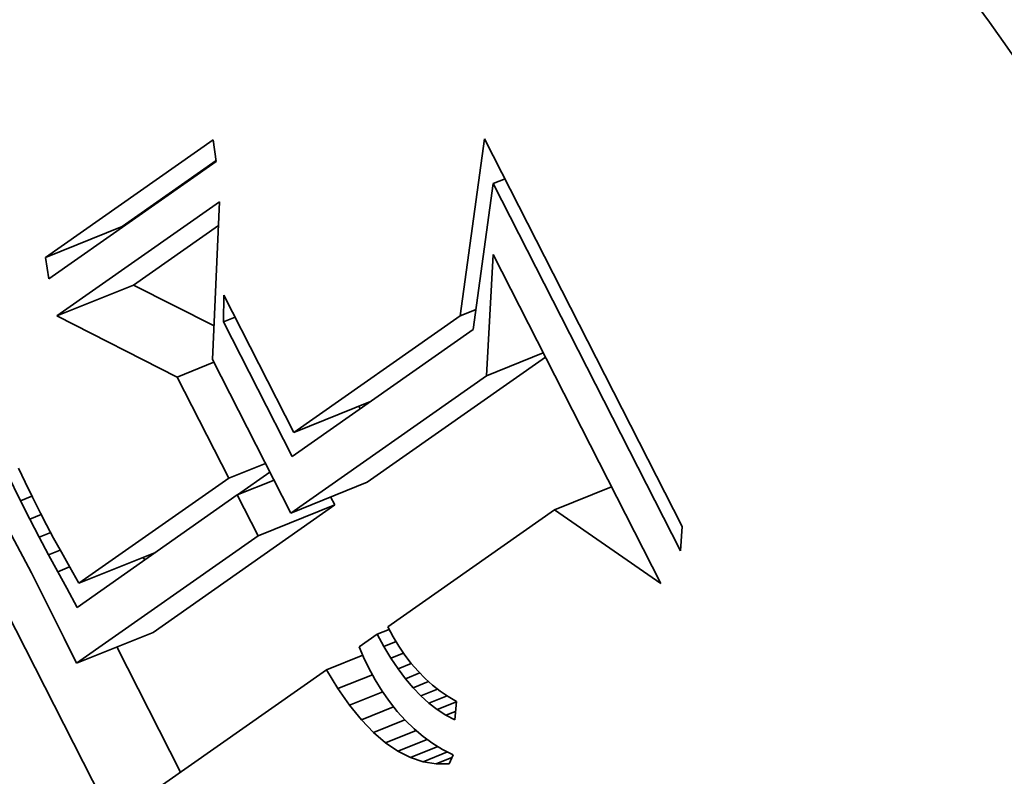
# Model space of a CAD drawing. Extents: x 0 to 10.8, y 0 to 8.3.
# Drawn here: x 9 to 9.1, y 5.8 to 5.9 of the extents above; entities that cross this region are included whole.
import ezdxf

# ---------------------------------------------------------------- set-up
doc = ezdxf.new("R2010")
doc.units = 0
doc.header["$MEASUREMENT"] = 0
doc.layers.get('0').update_dxf_attribs({"lineweight": 13})

msp = doc.modelspace()

# ---------------------------------------------------------------- linework, layer by layer
at = {"color": 7, "lineweight": 35, "ltscale": 0.000585542}
for p, q in [((8.97448, 5.90236), (8.99365, 5.91581)), ((8.994, 5.91335), (8.97483, 5.8999))]:
    msp.add_line(p, q, dxfattribs=at)
at = {"color": 7, "lineweight": 35, "ltscale": 6.20962e-05}
for p, q in [((8.99365, 5.91581), (8.994, 5.91335)), ((8.97483, 5.8999), (8.97448, 5.90236))]:
    msp.add_line(p, q, dxfattribs=at)
at = {"color": 7, "lineweight": 35, "ltscale": 0.000511568}
msp.add_line((9.02188, 5.89567), (9.02468, 5.91594), dxfattribs=at)
at = {"color": 7, "lineweight": 35, "ltscale": 0.001245}
msp.add_line((9.02468, 5.91594), (9.04729, 5.87159), dxfattribs=at)
at = {"color": 7, "lineweight": 35, "ltscale": 0.000328302}
msp.add_line((8.98324, 5.9059), (8.99399, 5.91344), dxfattribs=at)
at = {"color": 7, "lineweight": 35, "ltscale": 0.000420882}
msp.add_line((9.02567, 5.91081), (9.02339, 5.89413), dxfattribs=at)
at = {"color": 7, "lineweight": 35, "ltscale": 3.63809e-05}
for p, q in [((9.02567, 5.91081), (9.02702, 5.91136)), ((8.99481, 5.89499), (8.99616, 5.89553))]:
    msp.add_line(p, q, dxfattribs=at)
at = {"color": 7, "lineweight": 35, "ltscale": 0.001178}
msp.add_line((9.04707, 5.86883), (9.02567, 5.91081), dxfattribs=at)
at = {"color": 7, "lineweight": 35, "ltscale": 0.000567928}
msp.add_line((8.97577, 5.89568), (8.99437, 5.90872), dxfattribs=at)
at = {"color": 7, "lineweight": 35, "ltscale": 0.000451396}
msp.add_line((8.99437, 5.90872), (8.99357, 5.89069), dxfattribs=at)
at = {"color": 7, "lineweight": 35, "ltscale": 0.002231}
msp.add_line((8.98741, 5.82771), (8.94687, 5.90723), dxfattribs=at)
at = {"color": 7, "lineweight": 35, "ltscale": 0.000236191}
for p, q in [((8.97448, 5.90236), (8.98324, 5.9059)), ((8.97577, 5.89568), (8.98453, 5.89921)), ((9.00288, 5.88235), (9.01164, 5.88588)), ((9.00251, 5.87314), (9.01127, 5.87668)), ((8.99878, 5.87053), (9.00754, 5.87406)), ((8.97829, 5.8651), (8.98705, 5.86863)), ((8.97801, 5.85596), (8.98677, 5.85949))]:
    msp.add_line(p, q, dxfattribs=at)
at = {"color": 7, "lineweight": 35, "ltscale": 0.000296704}
msp.add_line((8.98453, 5.89921), (8.99425, 5.90603), dxfattribs=at)
at = {"color": 7, "lineweight": 35, "ltscale": 0.000346851}
msp.add_line((9.02488, 5.88884), (9.02565, 5.90269), dxfattribs=at)
at = {"color": 7, "lineweight": 35, "ltscale": 0.001055}
msp.add_line((9.02565, 5.90269), (9.04483, 5.86508), dxfattribs=at)
at = {"color": 7, "lineweight": 35, "ltscale": 0.000258117}
msp.add_line((8.99374, 5.89453), (8.98453, 5.89921), dxfattribs=at)
at = {"color": 7, "lineweight": 35, "ltscale": 7.65695e-05}
msp.add_line((8.99481, 5.89499), (8.99487, 5.89805), dxfattribs=at)
at = {"color": 7, "lineweight": 35, "ltscale": 0.00044069}
msp.add_line((8.99487, 5.89805), (9.00288, 5.88235), dxfattribs=at)
at = {"color": 7, "lineweight": 35, "ltscale": 4.90748e-05}
msp.add_line((9.02188, 5.89567), (9.0237, 5.89641), dxfattribs=at)
at = {"color": 7, "lineweight": 35, "ltscale": 0.000385695}
msp.add_line((8.98952, 5.88868), (8.97577, 5.89568), dxfattribs=at)
at = {"color": 7, "lineweight": 35, "ltscale": 0.000432074}
msp.add_line((9.00266, 5.87959), (8.99481, 5.89499), dxfattribs=at)
at = {"color": 7, "lineweight": 35, "ltscale": 0.000580109}
msp.add_line((9.00288, 5.88235), (9.02188, 5.89567), dxfattribs=at)
at = {"color": 7, "lineweight": 35, "ltscale": 0.000632987}
msp.add_line((9.02339, 5.89413), (9.00266, 5.87959), dxfattribs=at)
at = {"color": 7, "lineweight": 35, "ltscale": 0.00017514}
for p, q in [((9.02488, 5.88884), (9.03138, 5.89146)), ((9.03269, 5.87351), (9.03919, 5.87614))]:
    msp.add_line(p, q, dxfattribs=at)
at = {"color": 7, "lineweight": 35, "ltscale": 0.000113179}
for p, q in [((8.98952, 5.88868), (8.99372, 5.89038)), ((8.99542, 5.87712), (8.99962, 5.87881)), ((8.9964, 5.8752), (9.0006, 5.8769))]:
    msp.add_line(p, q, dxfattribs=at)
at = {"color": 7, "lineweight": 35, "ltscale": 0.000492266}
msp.add_line((8.99357, 5.89069), (9.00251, 5.87314), dxfattribs=at)
at = {"color": 7, "lineweight": 35, "ltscale": 0.000621722}
msp.add_line((9.01127, 5.87668), (9.03163, 5.89096), dxfattribs=at)
at = {"color": 7, "lineweight": 35, "ltscale": 0.0003246}
msp.add_line((8.99542, 5.87712), (8.98952, 5.88868), dxfattribs=at)
at = {"color": 7, "lineweight": 35, "ltscale": 0.000683138}
msp.add_line((9.00251, 5.87314), (9.02488, 5.88884), dxfattribs=at)
at = {"color": 7, "lineweight": 35, "ltscale": 8.07225e-06}
msp.add_line((9.01044, 5.88505), (9.01029, 5.88534), dxfattribs=at)
at = {"color": 7, "lineweight": 35, "ltscale": 4.50363e-05}
msp.add_line((8.97136, 5.87827), (8.97214, 5.87665), dxfattribs=at)
at = {"color": 7, "lineweight": 35, "ltscale": 0.000112801}
msp.add_line((8.99644, 5.87522), (9.00013, 5.87781), dxfattribs=at)
at = {"color": 7, "lineweight": 35, "ltscale": 8.46108e-05}
msp.add_line((8.9716, 5.87455), (8.97011, 5.87759), dxfattribs=at)
at = {"color": 7, "lineweight": 35, "ltscale": 4.76801e-05}
msp.add_line((8.97214, 5.87665), (8.97298, 5.87494), dxfattribs=at)
at = {"color": 7, "lineweight": 35, "ltscale": 0.00052319}
msp.add_line((8.97829, 5.8651), (8.99542, 5.87712), dxfattribs=at)
at = {"color": 7, "lineweight": 35, "ltscale": 3.52982e-05}
msp.add_line((8.9716, 5.87455), (8.97291, 5.87508), dxfattribs=at)
at = {"color": 7, "lineweight": 35, "ltscale": 5.94851e-05}
msp.add_line((8.97269, 5.87244), (8.9716, 5.87455), dxfattribs=at)
at = {"color": 7, "lineweight": 35, "ltscale": 5.02662e-05}
msp.add_line((8.97298, 5.87494), (8.97389, 5.87314), dxfattribs=at)
at = {"color": 7, "lineweight": 35, "ltscale": 0.000559789}
msp.add_line((8.9964, 5.8752), (8.97807, 5.86234), dxfattribs=at)
at = {"color": 7, "lineweight": 35, "ltscale": 0.000131146}
msp.add_line((8.99878, 5.87053), (8.9964, 5.8752), dxfattribs=at)
at = {"color": 7, "lineweight": 35, "ltscale": 2.58576e-05}
msp.add_line((9.00754, 5.87406), (9.00707, 5.87499), dxfattribs=at)
at = {"color": 7, "lineweight": 35, "ltscale": 0.00063434}
for p, q in [((8.98677, 5.85949), (9.00754, 5.87406)), ((8.97801, 5.85596), (8.99878, 5.87053))]:
    msp.add_line(p, q, dxfattribs=at)
at = {"color": 7, "lineweight": 35, "ltscale": 0.000582835}
msp.add_line((9.03269, 5.87351), (9.01361, 5.86013), dxfattribs=at)
at = {"color": 7, "lineweight": 35, "ltscale": 0.00036955}
msp.add_line((9.04483, 5.86508), (9.03269, 5.87351), dxfattribs=at)
at = {"color": 7, "lineweight": 35, "ltscale": 3.49046e-05}
msp.add_line((8.97269, 5.87244), (8.97398, 5.87296), dxfattribs=at)
at = {"color": 7, "lineweight": 35, "ltscale": 5.80683e-05}
msp.add_line((8.97376, 5.87038), (8.97269, 5.87244), dxfattribs=at)
at = {"color": 7, "lineweight": 35, "ltscale": 3.87478e-05}
msp.add_line((8.97389, 5.87314), (8.9746, 5.87177), dxfattribs=at)
at = {"color": 7, "lineweight": 35, "ltscale": 4.22882e-05}
msp.add_line((8.9746, 5.87177), (8.9754, 5.87027), dxfattribs=at)
at = {"color": 7, "lineweight": 35, "ltscale": 6.91002e-05}
msp.add_line((9.04729, 5.87159), (9.04707, 5.86883), dxfattribs=at)
at = {"color": 7, "lineweight": 35, "ltscale": 0.000122348}
msp.add_line((8.97059, 5.87062), (8.97286, 5.86629), dxfattribs=at)
at = {"color": 7, "lineweight": 35, "ltscale": 3.5127e-05}
msp.add_line((8.97376, 5.87038), (8.97506, 5.8709), dxfattribs=at)
at = {"color": 7, "lineweight": 35, "ltscale": 5.66559e-05}
msp.add_line((8.97482, 5.86837), (8.97376, 5.87038), dxfattribs=at)
at = {"color": 7, "lineweight": 35, "ltscale": 4.58314e-05}
msp.add_line((8.9754, 5.87027), (8.97628, 5.86867), dxfattribs=at)
at = {"color": 7, "lineweight": 35, "ltscale": 3.58044e-05}
msp.add_line((8.97482, 5.86837), (8.97614, 5.86891), dxfattribs=at)
at = {"color": 7, "lineweight": 35, "ltscale": 5.52135e-05}
msp.add_line((8.97586, 5.86643), (8.97482, 5.86837), dxfattribs=at)
at = {"color": 7, "lineweight": 35, "ltscale": 4.93788e-05}
msp.add_line((8.97628, 5.86867), (8.97724, 5.86694), dxfattribs=at)
at = {"color": 7, "lineweight": 35, "ltscale": 8.3528e-06}
msp.add_line((8.98581, 5.86778), (8.98565, 5.86807), dxfattribs=at)
at = {"color": 7, "lineweight": 35, "ltscale": 3.67177e-05}
msp.add_line((8.97586, 5.86643), (8.97722, 5.86697), dxfattribs=at)
at = {"color": 7, "lineweight": 35, "ltscale": 5.29593e-05}
msp.add_line((8.97724, 5.86694), (8.97829, 5.8651), dxfattribs=at)
at = {"color": 7, "lineweight": 35, "ltscale": 0.000208703}
msp.add_line((8.97286, 5.86629), (8.97661, 5.85882), dxfattribs=at)
at = {"color": 7, "lineweight": 35, "ltscale": 5.38054e-05}
msp.add_line((8.97689, 5.86454), (8.97586, 5.86643), dxfattribs=at)
at = {"color": 7, "lineweight": 35, "ltscale": 6.21635e-05}
msp.add_line((8.97807, 5.86234), (8.97689, 5.86454), dxfattribs=at)
at = {"color": 7, "lineweight": 35, "ltscale": 3.65815e-05}
msp.add_line((9.01241, 5.85929), (9.01376, 5.85983), dxfattribs=at)
at = {"color": 7, "lineweight": 35, "ltscale": 3.26035e-05}
msp.add_line((9.01361, 5.86013), (9.01423, 5.85898), dxfattribs=at)
at = {"color": 7, "lineweight": 35, "ltscale": 7.97403e-05}
msp.add_line((8.97661, 5.85882), (8.97801, 5.85596), dxfattribs=at)
at = {"color": 7, "lineweight": 35, "ltscale": 6.37047e-05}
msp.add_line((9.01241, 5.85929), (9.01032, 5.85782), dxfattribs=at)
at = {"color": 7, "lineweight": 35, "ltscale": 4.0344e-05}
msp.add_line((9.01317, 5.85787), (9.01241, 5.85929), dxfattribs=at)
at = {"color": 7, "lineweight": 35, "ltscale": 3.16271e-05}
msp.add_line((9.01423, 5.85898), (9.01488, 5.8579), dxfattribs=at)
at = {"color": 7, "lineweight": 35, "ltscale": 0.000401516}
msp.add_line((8.98992, 5.84351), (8.98262, 5.85782), dxfattribs=at)
at = {"color": 7, "lineweight": 35, "ltscale": 3.22759e-05}
msp.add_line((9.01032, 5.85782), (9.01085, 5.85664), dxfattribs=at)
at = {"color": 7, "lineweight": 35, "ltscale": 3.75022e-05}
msp.add_line((9.01317, 5.85787), (9.01456, 5.85843), dxfattribs=at)
at = {"color": 7, "lineweight": 35, "ltscale": 3.8538e-05}
msp.add_line((9.01396, 5.85654), (9.01317, 5.85787), dxfattribs=at)
at = {"color": 7, "lineweight": 35, "ltscale": 3.07629e-05}
msp.add_line((9.01488, 5.8579), (9.01557, 5.85688), dxfattribs=at)
at = {"color": 7, "lineweight": 35, "ltscale": 0.000111806}
msp.add_line((9.00659, 5.85521), (9.01074, 5.85688), dxfattribs=at)
at = {"color": 7, "lineweight": 35, "ltscale": 3.26466e-05}
msp.add_line((9.01085, 5.85664), (9.0114, 5.85546), dxfattribs=at)
at = {"color": 7, "lineweight": 35, "ltscale": 3.90128e-05}
msp.add_line((9.01396, 5.85654), (9.01541, 5.85713), dxfattribs=at)
at = {"color": 7, "lineweight": 35, "ltscale": 3.68517e-05}
msp.add_line((9.01478, 5.85532), (9.01396, 5.85654), dxfattribs=at)
at = {"color": 7, "lineweight": 35, "ltscale": 2.99905e-05}
msp.add_line((9.01557, 5.85688), (9.0163, 5.85593), dxfattribs=at)
at = {"color": 7, "lineweight": 35, "ltscale": 0.000571989}
msp.add_line((9.00659, 5.85521), (8.98786, 5.84207), dxfattribs=at)
at = {"color": 7, "lineweight": 35, "ltscale": 6.29769e-05}
msp.add_line((9.0079, 5.85306), (9.00659, 5.85521), dxfattribs=at)
at = {"color": 7, "lineweight": 35, "ltscale": 3.93408e-05}
msp.add_line((9.0114, 5.85546), (9.01215, 5.85408), dxfattribs=at)
at = {"color": 7, "lineweight": 35, "ltscale": 4.11224e-05}
msp.add_line((9.01478, 5.85532), (9.0163, 5.85593), dxfattribs=at)
at = {"color": 7, "lineweight": 35, "ltscale": 3.5235e-05}
msp.add_line((9.01562, 5.85419), (9.01478, 5.85532), dxfattribs=at)
at = {"color": 7, "lineweight": 35, "ltscale": 2.92863e-05}
msp.add_line((9.0163, 5.85593), (9.01707, 5.85504), dxfattribs=at)
at = {"color": 7, "lineweight": 35, "ltscale": 0.000106273}
msp.add_line((9.0079, 5.85306), (9.01185, 5.85465), dxfattribs=at)
at = {"color": 7, "lineweight": 35, "ltscale": 3.80608e-05}
msp.add_line((9.01215, 5.85408), (9.01295, 5.85278), dxfattribs=at)
at = {"color": 7, "lineweight": 35, "ltscale": 4.41651e-05}
msp.add_line((9.01562, 5.85419), (9.01726, 5.85485), dxfattribs=at)
at = {"color": 7, "lineweight": 35, "ltscale": 3.37061e-05}
msp.add_line((9.0165, 5.85316), (9.01562, 5.85419), dxfattribs=at)
at = {"color": 7, "lineweight": 35, "ltscale": 2.86899e-05}
msp.add_line((9.01707, 5.85504), (9.01787, 5.85422), dxfattribs=at)
at = {"color": 7, "lineweight": 35, "ltscale": 2.82629e-05}
msp.add_line((9.01787, 5.85422), (9.01871, 5.85347), dxfattribs=at)
at = {"color": 7, "lineweight": 35, "ltscale": 5.82142e-05}
msp.add_line((9.00924, 5.85115), (9.0079, 5.85306), dxfattribs=at)
at = {"color": 7, "lineweight": 35, "ltscale": 4.76597e-05}
msp.add_line((9.0165, 5.85316), (9.01826, 5.85387), dxfattribs=at)
at = {"color": 7, "lineweight": 35, "ltscale": 3.23623e-05}
msp.add_line((9.01739, 5.85223), (9.0165, 5.85316), dxfattribs=at)
at = {"color": 7, "lineweight": 35, "ltscale": 5.15693e-05}
msp.add_line((9.01739, 5.85223), (9.01931, 5.853), dxfattribs=at)
at = {"color": 7, "lineweight": 35, "ltscale": 2.78929e-05}
msp.add_line((9.01871, 5.85347), (9.01959, 5.85278), dxfattribs=at)
at = {"color": 7, "lineweight": 35, "ltscale": 0.000102194}
msp.add_line((9.00924, 5.85115), (9.01303, 5.85268), dxfattribs=at)
at = {"color": 7, "lineweight": 35, "ltscale": 3.693e-05}
msp.add_line((9.01295, 5.85278), (9.0138, 5.85157), dxfattribs=at)
at = {"color": 7, "lineweight": 35, "ltscale": 3.1171e-05}
msp.add_line((9.01832, 5.85139), (9.01739, 5.85223), dxfattribs=at)
at = {"color": 7, "lineweight": 35, "ltscale": 5.57935e-05}
msp.add_line((9.01832, 5.85139), (9.02039, 5.85223), dxfattribs=at)
at = {"color": 7, "lineweight": 35, "ltscale": 2.76513e-05}
msp.add_line((9.01959, 5.85278), (9.0205, 5.85215), dxfattribs=at)
at = {"color": 7, "lineweight": 35, "ltscale": 2.75875e-05}
msp.add_line((9.0205, 5.85215), (9.02145, 5.85159), dxfattribs=at)
at = {"color": 7, "lineweight": 35, "ltscale": 5.37933e-05}
msp.add_line((9.01059, 5.84948), (9.00924, 5.85115), dxfattribs=at)
at = {"color": 7, "lineweight": 35, "ltscale": 9.95588e-05}
msp.add_line((9.01059, 5.84948), (9.01428, 5.85097), dxfattribs=at)
at = {"color": 7, "lineweight": 35, "ltscale": 3.5931e-05}
msp.add_line((9.0138, 5.85157), (9.01469, 5.85045), dxfattribs=at)
at = {"color": 7, "lineweight": 35, "ltscale": 3.00871e-05}
msp.add_line((9.01927, 5.85066), (9.01832, 5.85139), dxfattribs=at)
at = {"color": 7, "lineweight": 35, "ltscale": 5.86005e-05}
msp.add_line((9.01927, 5.85066), (9.02145, 5.85154), dxfattribs=at)
at = {"color": 7, "lineweight": 35, "ltscale": 5.29418e-05}
msp.add_line((9.02145, 5.85159), (9.02126, 5.84948), dxfattribs=at)
at = {"color": 7, "lineweight": 35, "ltscale": 3.50785e-05}
msp.add_line((9.01469, 5.85045), (9.01564, 5.84941), dxfattribs=at)
at = {"color": 7, "lineweight": 35, "ltscale": 2.92478e-05}
msp.add_line((9.02026, 5.85002), (9.01927, 5.85066), dxfattribs=at)
at = {"color": 7, "lineweight": 35, "ltscale": 2.95521e-05}
msp.add_line((9.02026, 5.85002), (9.02135, 5.85046), dxfattribs=at)
at = {"color": 7, "lineweight": 35, "ltscale": 2.85765e-05}
msp.add_line((9.02126, 5.84948), (9.02026, 5.85002), dxfattribs=at)
at = {"color": 7, "lineweight": 35, "ltscale": 4.96093e-05}
msp.add_line((9.01196, 5.84804), (9.01059, 5.84948), dxfattribs=at)
at = {"color": 7, "lineweight": 35, "ltscale": 9.69557e-05}
msp.add_line((9.01196, 5.84804), (9.01556, 5.84949), dxfattribs=at)
at = {"color": 7, "lineweight": 35, "ltscale": 3.43728e-05}
msp.add_line((9.01564, 5.84941), (9.01663, 5.84845), dxfattribs=at)
at = {"color": 7, "lineweight": 35, "ltscale": 3.38138e-05}
msp.add_line((9.01663, 5.84845), (9.01766, 5.84759), dxfattribs=at)
at = {"color": 7, "lineweight": 35, "ltscale": 4.58586e-05}
msp.add_line((9.01336, 5.84685), (9.01196, 5.84804), dxfattribs=at)
at = {"color": 7, "lineweight": 35, "ltscale": 9.4397e-05}
msp.add_line((9.01336, 5.84685), (9.01686, 5.84826), dxfattribs=at)
at = {"color": 7, "lineweight": 35, "ltscale": 3.34724e-05}
msp.add_line((9.01766, 5.84759), (9.01875, 5.8468), dxfattribs=at)
at = {"color": 7, "lineweight": 35, "ltscale": 4.26615e-05}
msp.add_line((9.01477, 5.84589), (9.01336, 5.84685), dxfattribs=at)
at = {"color": 7, "lineweight": 35, "ltscale": 9.06507e-05}
msp.add_line((9.01477, 5.84589), (9.01813, 5.84725), dxfattribs=at)
at = {"color": 7, "lineweight": 35, "ltscale": 8.45595e-05}
msp.add_line((9.0162, 5.84518), (9.01934, 5.84644), dxfattribs=at)
at = {"color": 7, "lineweight": 35, "ltscale": 3.32866e-05}
msp.add_line((9.01875, 5.8468), (9.01988, 5.84611), dxfattribs=at)
at = {"color": 7, "lineweight": 35, "ltscale": 4.00992e-05}
msp.add_line((9.0162, 5.84518), (9.01477, 5.84589), dxfattribs=at)
at = {"color": 7, "lineweight": 35, "ltscale": 3.8274e-05}
msp.add_line((9.01766, 5.8447), (9.0162, 5.84518), dxfattribs=at)
at = {"color": 7, "lineweight": 35, "ltscale": 7.4938e-05}
msp.add_line((9.01766, 5.8447), (9.02044, 5.84582), dxfattribs=at)
at = {"color": 7, "lineweight": 35, "ltscale": 4.859e-05}
msp.add_line((9.01913, 5.84446), (9.02094, 5.84519), dxfattribs=at)
at = {"color": 7, "lineweight": 35, "ltscale": 3.32491e-05}
msp.add_line((9.01988, 5.84611), (9.02107, 5.8455), dxfattribs=at)
at = {"color": 7, "lineweight": 35, "ltscale": 2.80795e-05}
msp.add_line((9.02107, 5.8455), (9.02063, 5.84446), dxfattribs=at)
at = {"color": 7, "lineweight": 35, "ltscale": 3.73367e-05}
msp.add_line((9.01913, 5.84446), (9.01766, 5.8447), dxfattribs=at)
at = {"color": 7, "lineweight": 35, "ltscale": 3.73921e-05}
msp.add_line((9.02063, 5.84446), (9.01913, 5.84446), dxfattribs=at)
at = {"color": 7, "lineweight": 35, "ltscale": 0.03937}
for centre, major_axis, start_param, end_param in [((8.35454, 5.37419), (0.69138, -1.7138), 0.000026, 1.998424), ((9.02141, 5.84192), (0.07408, -0.18362), 0.14223, 3.141706), ((9.02141, 5.84192), (0.07408, -0.18362), 3.141706, 6.283299), ((9.03018, 5.84546), (-0.05836, 0.14467), 4.934005, 6.283299), ((9.02141, 5.84192), (0.05836, -0.14467), 0.14223, 3.141706), ((9.02141, 5.84192), (0.05836, -0.14467), 3.141706, 6.283299)]:
    msp.add_ellipse(centre, major_axis=major_axis, ratio=0.616564, start_param=start_param, end_param=end_param, dxfattribs=at)

doc.saveas('drawing.dxf')
